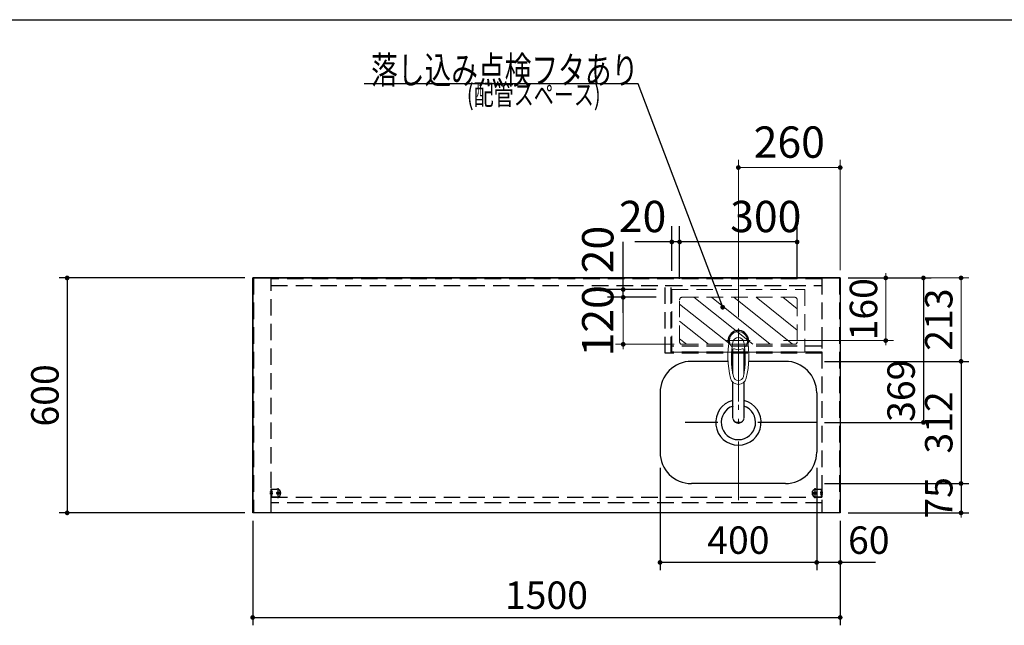
# Model space of a CAD drawing. Units: millimetres. Extents: x 210 to 8110, y 68 to 5608.
# Drawn here: x 1613 to 4126, y 4061 to 5608 of the extents above; entities that cross this region are included whole.
import ezdxf

# ---------------------------------------------------------------- set-up
doc = ezdxf.new("R2010")
doc.units = ezdxf.units.MM
doc.header["$LTSCALE"] = 5
doc.linetypes.add('DASHDOT', pattern=[50.5, 30, -9, 2.5, -9])
doc.linetypes.add('HIDDEN', pattern=[12.6, 8.4, -4.2])
doc.layers.get('0').update_dxf_attribs({"lineweight": 9})
for name, color, linetype, lineweight in [('5', 94, 'Continuous', 9), ('8', 6, 'Continuous', 9), ('キャビ', 134, 'Continuous', 9), ('トップ', 54, 'Continuous', 9), ('トビラ', 214, 'Continuous', 9), ('メイン', 7, 'Continuous', 9), ('レイヤ_6', 14, 'Continuous', 9)]:
    doc.layers.add(name, color=color, linetype=linetype, lineweight=lineweight)
doc.styles.get("Standard").update_dxf_attribs({"font": 'txt', "bigfont": 'bigfont'})
doc.styles.add('ＭＳ ゴシック', font='txt')
doc.dimstyles.get("Standard").update_dxf_attribs({"dimtxt": 0.18, "dimasz": 0.18, "dimexe": 0.18, "dimexo": 0.0625, "dimgap": 0.09, "dimtad": 0, "dimtih": 1, "dimtoh": 1, "dimdec": 4, "dimzin": 0, "dimdsep": 46, "dimtxsty": 'Standard', "dimcen": 0.09, "dimadec": 0, "dimazin": 0, "dimtfac": 1, "dimtdec": 4, "dimtofl": 0, "dimtmove": 0, "dimatfit": 3, "dimfxl": 1, "dimtolj": 1, "dimtzin": 0, "dimarcsym": 0})

# ---------------------------------------------------------------- blocks, each defined once
blk = doc.blocks.new('_DOT')
at = {"color": 0}
blk.add_line((-0.5, 0), (-1, 0), dxfattribs=at)
at = {"color": 0, "const_width": 0.5}
blk.add_lwpolyline([(-0.25, 0, 1), (0.25, 0, 1)], format="xyb", close=True, dxfattribs=at)
blk = doc.blocks.new('Dim47')
at = {"layer": '5', "color": 94, "linetype": 'Continuous', "lineweight": 30}
for p, q in [((2187.5, 4948.1), (1713.8, 4948.1)), ((1733.8, 4948.1), (1733.8, 4348.1)), ((2187.5, 4348.1), (1713.8, 4348.1))]:
    blk.add_line(p, q, dxfattribs=at)
at = {"layer": '5', "color": 94, "linetype": 'Continuous', "lineweight": 30, "xscale": 12, "yscale": 12, "zscale": 12}
for p, rotation in [((1733.8, 4948.1), 89.99999999999949), ((1733.8, 4348.1), 269.9999999999998)]:
    blk.add_blockref('_DOT', p, dxfattribs=dict(at, rotation=rotation))
at = {"layer": '5', "color": 94, "linetype": 'Continuous', "lineweight": 9, "insert": (1733.8, 4648.1), "char_height": 70, "width": 883.333, "attachment_point": 8, "rotation": 90, "style": 'ＭＳ ゴシック'}
blk.add_mtext('600', dxfattribs=at)
blk = doc.blocks.new('Dim48')
at = {"layer": 'メイン', "color": 7, "linetype": 'Continuous', "lineweight": 30}
for p, q in [((2207.5, 4328.1), (2207.5, 4061)), ((3707.5, 4328.1), (3707.5, 4061)), ((2207.5, 4081), (3707.5, 4081))]:
    blk.add_line(p, q, dxfattribs=at)
at = {"layer": 'メイン', "color": 7, "linetype": 'Continuous', "lineweight": 30, "xscale": 12, "yscale": 12, "zscale": 12}
for p, rotation in [((2207.5, 4081), 179.9999999999998), ((3707.5, 4081), 359.9999999999997)]:
    blk.add_blockref('_DOT', p, dxfattribs=dict(at, rotation=rotation))
at = {"layer": 'メイン', "color": 7, "linetype": 'Continuous', "lineweight": 9, "insert": (2957.5, 4081), "char_height": 70, "width": 1183.333, "attachment_point": 8, "style": 'ＭＳ ゴシック'}
blk.add_mtext('1500', dxfattribs=at)
blk = doc.blocks.new('Dim49')
at = {"layer": '8', "color": 6, "linetype": 'Continuous', "lineweight": 30}
for p, q in [((3277.5, 4966.1), (3277.5, 5080)), ((3297.5, 4966.1), (3297.5, 5080)), ((3337.5, 5040), (3183.5, 5040))]:
    blk.add_line(p, q, dxfattribs=at)
at = {"layer": '8', "color": 6, "linetype": 'Continuous', "lineweight": 30, "xscale": 12, "yscale": 12, "zscale": 12}
for p, rotation in [((3277.5, 5040), 359.9999999999996), ((3297.5, 5040), 179.9999999999998)]:
    blk.add_blockref('_DOT', p, dxfattribs=dict(at, rotation=rotation))
at = {"layer": '8', "color": 6, "linetype": 'Continuous', "lineweight": 9, "insert": (3263.5, 5040), "char_height": 80, "width": 647.619, "attachment_point": 9, "style": 'ＭＳ ゴシック'}
blk.add_mtext('20', dxfattribs=at)
blk = doc.blocks.new('Dim50')
at = {"layer": '8', "color": 6, "linetype": 'Continuous', "lineweight": 30}
for p, q in [((3153.5, 4858.6), (3153.5, 5040)), ((3237.5, 4918.6), (3113.5, 4918.6)), ((3237.5, 4898.6), (3113.5, 4898.6))]:
    blk.add_line(p, q, dxfattribs=at)
at = {"layer": '8', "color": 6, "linetype": 'Continuous', "lineweight": 30, "xscale": 12, "yscale": 12, "zscale": 12}
for p, rotation in [((3153.5, 4918.6), 269.9999999999998), ((3153.5, 4898.6), 89.99999999999991)]:
    blk.add_blockref('_DOT', p, dxfattribs=dict(at, rotation=rotation))
at = {"layer": '8', "color": 6, "linetype": 'Continuous', "lineweight": 9, "insert": (3153.5, 4960), "char_height": 80, "width": 647.619, "attachment_point": 7, "rotation": 90, "style": 'ＭＳ ゴシック'}
blk.add_mtext('20', dxfattribs=at)
blk = doc.blocks.new('Dim54')
at = {"layer": '8', "color": 6, "linetype": 'Continuous', "lineweight": 30}
for p, q in [((3297.5, 4946.1), (3297.5, 5080)), ((3597.5, 4946.1), (3597.5, 5080)), ((3597.5, 5040), (3297.5, 5040))]:
    blk.add_line(p, q, dxfattribs=at)
at = {"layer": '8', "color": 6, "linetype": 'Continuous', "lineweight": 30, "xscale": 12, "yscale": 12, "zscale": 12}
for p, rotation in [((3297.5, 5040), 179.9999999999998), ((3597.5, 5040), 359.9999999999997)]:
    blk.add_blockref('_DOT', p, dxfattribs=dict(at, rotation=rotation))
at = {"layer": '8', "color": 6, "linetype": 'Continuous', "lineweight": 9, "insert": (3517.5, 5040), "char_height": 80, "width": 1028.571, "attachment_point": 8, "style": 'ＭＳ ゴシック'}
blk.add_mtext('300', dxfattribs=at)
blk = doc.blocks.new('Dim59')
at = {"layer": 'レイヤ_6', "color": 14, "linetype": 'Continuous', "lineweight": 30}
for p, q in [((3647.5, 4463.1), (3647.5, 4201.6)), ((3707.5, 4328.1), (3707.5, 4201.6)), ((3797.5, 4221.6), (3647.5, 4221.6))]:
    blk.add_line(p, q, dxfattribs=at)
at = {"layer": 'レイヤ_6', "color": 14, "linetype": 'Continuous', "lineweight": 30, "xscale": 12, "yscale": 12, "zscale": 12}
for p, rotation in [((3647.5, 4221.6), 359.9999999999997), ((3707.5, 4221.6), 179.9999999999999)]:
    blk.add_blockref('_DOT', p, dxfattribs=dict(at, rotation=rotation))
at = {"layer": 'レイヤ_6', "color": 14, "linetype": 'Continuous', "lineweight": 9, "insert": (3727.5, 4221.6), "char_height": 70, "width": 550, "attachment_point": 7, "style": 'ＭＳ ゴシック'}
blk.add_mtext('60', dxfattribs=at)
blk = doc.blocks.new('Dim60')
at = {"layer": 'レイヤ_6', "color": 14, "linetype": 'Continuous', "lineweight": 30}
for p, q in [((3247.5, 4463.1), (3247.5, 4201.6)), ((3647.5, 4463.1), (3647.5, 4201.6)), ((3647.5, 4221.6), (3247.5, 4221.6))]:
    blk.add_line(p, q, dxfattribs=at)
at = {"layer": 'レイヤ_6', "color": 14, "linetype": 'Continuous', "lineweight": 30, "xscale": 12, "yscale": 12, "zscale": 12}
for p, rotation in [((3247.5, 4221.6), 179.9999999999999), ((3647.5, 4221.6), 359.9999999999997)]:
    blk.add_blockref('_DOT', p, dxfattribs=dict(at, rotation=rotation))
at = {"layer": 'レイヤ_6', "color": 14, "linetype": 'Continuous', "lineweight": 9, "insert": (3447.5, 4221.6), "char_height": 70, "width": 900, "attachment_point": 8, "style": 'ＭＳ ゴシック'}
blk.add_mtext('400', dxfattribs=at)
blk = doc.blocks.new('*G106')
at = {"layer": '5', "color": 94, "linetype": 'DASHDOT', "lineweight": 13}
blk.add_line((3447.5, 4819.1), (3447.5, 4573.2), dxfattribs=at)
at = {"layer": '5', "color": 94, "linetype": 'DASHDOT', "lineweight": 9}
blk.add_line((3477.6, 4788.1), (3417.6, 4788.1), dxfattribs=at)
at = {"layer": '5', "color": 94, "linetype": 'Continuous', "lineweight": 25}
for p, q in [((3433.6, 4703.9), (3433.6, 4766.7)), ((3461.6, 4766.7), (3461.6, 4703.9)), ((3433.6, 4590.6), (3433.6, 4681.5)), ((3461.6, 4681.5), (3461.6, 4590.6))]:
    blk.add_line(p, q, dxfattribs=at)
blk.add_arc((3447.5, 4788.1), 26, 341.4858, 198.5142, dxfattribs=at)
at = {"layer": '5', "color": 94, "linetype": 'Continuous', "lineweight": 9}
for centre, radius, start, end in [((3447.7, 4788), 23.1, 60.4823, 226.1351), ((3447.5, 4787.9), 23.1, 10.4823, 169.5177), ((3447.4, 4788), 23.1, 313.8649, 119.5177), ((3660.8, 4748.4), 240, 169.5177, 193.6214), ((3649.8, 4743), 220, 169.1568, 192.2161), ((3447.5, 4781.7), 14, 10.8431, 169.1569), ((3245.2, 4743), 220, 347.7839, 10.8432), ((3234.2, 4748.4), 240, 346.3786, 10.4823), ((3435.7, 4762.2), 5, 65.3064, 174.8789), ((3447.5, 4787.9), 23.3, 245.3064, 294.6936), ((3459.3, 4762.2), 5, 5.1211, 114.6936), ((3447.5, 4696.7), 20.5, 193.6214, 346.3786), ((3447.5, 4699.2), 13, 192.2161, 347.7839), ((3235.4, 4753), 240, 345.1486260417676, 345.1486278502949), ((3447.6, 4591.6), 14, 206.4772, 336.4728)]:
    blk.add_arc(centre, radius, start, end, dxfattribs=at)
blk.add_ellipse((3447.6, 4590.6), major_axis=(14, 0), ratio=0.994522, start_param=-3.141593, end_param=0, dxfattribs=at)
blk = doc.blocks.new('Dim61')
at = {"layer": 'レイヤ_6', "color": 14, "linetype": 'Continuous', "lineweight": 30}
for p, q in [((3727.5, 4948.1), (3939.9, 4948.1)), ((3919.9, 4948.1), (3919.9, 4579.1)), ((3667.5, 4579.1), (3939.9, 4579.1))]:
    blk.add_line(p, q, dxfattribs=at)
at = {"layer": 'レイヤ_6', "color": 14, "linetype": 'Continuous', "lineweight": 30, "xscale": 12, "yscale": 12, "zscale": 12}
for p, rotation in [((3919.9, 4948.1), 89.99999999999991), ((3919.9, 4579.1), 269.9999999999998)]:
    blk.add_blockref('_DOT', p, dxfattribs=dict(at, rotation=rotation))
at = {"layer": 'レイヤ_6', "color": 14, "linetype": 'Continuous', "lineweight": 9, "insert": (3919.9, 4660), "char_height": 70, "width": 883.333, "attachment_point": 8, "rotation": 90, "style": 'ＭＳ ゴシック'}
blk.add_mtext('369', dxfattribs=at)
blk = doc.blocks.new('Dim62')
at = {"layer": 'レイヤ_6', "color": 14, "linetype": 'Continuous', "lineweight": 30}
for p, q in [((3667.5, 4735.1), (4036, 4735.1)), ((4016, 4735.1), (4016, 4423.1)), ((3667.5, 4423.1), (4036, 4423.1))]:
    blk.add_line(p, q, dxfattribs=at)
at = {"layer": 'レイヤ_6', "color": 14, "linetype": 'Continuous', "lineweight": 30, "xscale": 12, "yscale": 12, "zscale": 12}
for p, rotation in [((4016, 4735.1), 89.99999999999949), ((4016, 4423.1), 269.9999999999998)]:
    blk.add_blockref('_DOT', p, dxfattribs=dict(at, rotation=rotation))
at = {"layer": 'レイヤ_6', "color": 14, "linetype": 'Continuous', "lineweight": 9, "insert": (4016, 4579.1), "char_height": 70, "width": 900, "attachment_point": 8, "rotation": 90, "style": 'ＭＳ ゴシック'}
blk.add_mtext('312', dxfattribs=at)
blk = doc.blocks.new('Dim63')
at = {"layer": 'レイヤ_6', "color": 14, "linetype": 'Continuous', "lineweight": 30}
for p, q in [((3667.5, 4423.1), (4036, 4423.1)), ((4016, 4423.1), (4016, 4348.1)), ((3727.5, 4348.1), (4036, 4348.1))]:
    blk.add_line(p, q, dxfattribs=at)
at = {"layer": 'レイヤ_6', "color": 14, "linetype": 'Continuous', "lineweight": 30, "xscale": 12, "yscale": 12, "zscale": 12}
for p, rotation in [((4016, 4423.1), 269.9999999999998), ((4016, 4348.1), 89.99999999999991)]:
    blk.add_blockref('_DOT', p, dxfattribs=dict(at, rotation=rotation))
at = {"layer": 'レイヤ_6', "color": 14, "linetype": 'Continuous', "lineweight": 9, "insert": (4016, 4386.4), "char_height": 70, "width": 566.667, "attachment_point": 8, "rotation": 90, "style": 'ＭＳ ゴシック'}
blk.add_mtext('75', dxfattribs=at)
blk = doc.blocks.new('Dim64')
at = {"layer": 'レイヤ_6', "color": 14, "linetype": 'Continuous', "lineweight": 9}
for p, q in [((3765.1, 4948.1), (4036, 4948.1)), ((4016, 4735.1), (4016, 4948.1)), ((3701.1, 4735.1), (4036, 4735.1))]:
    blk.add_line(p, q, dxfattribs=at)
at = {"layer": 'レイヤ_6', "color": 14, "linetype": 'Continuous', "lineweight": 9, "xscale": 12, "yscale": 12, "zscale": 12}
for p, rotation in [((4016, 4948.1), 89.99999999999991), ((4016, 4735.1), 269.9999999999998)]:
    blk.add_blockref('_DOT', p, dxfattribs=dict(at, rotation=rotation))
at = {"layer": 'レイヤ_6', "color": 14, "linetype": 'Continuous', "lineweight": 9, "insert": (4016, 4841.6), "char_height": 70, "width": 900, "attachment_point": 8, "rotation": 90, "style": 'ＭＳ ゴシック'}
blk.add_mtext('213', dxfattribs=at)
blk = doc.blocks.new('Dim65')
at = {"layer": 'レイヤ_6', "color": 14, "linetype": 'Continuous', "lineweight": 9}
for p, q in [((3727.5, 4948.1), (3843.8, 4948.1)), ((3823.8, 4948.1), (3823.8, 4788.1)), ((3562.4, 4788.1), (3843.8, 4788.1))]:
    blk.add_line(p, q, dxfattribs=at)
at = {"layer": 'レイヤ_6', "color": 14, "linetype": 'Continuous', "lineweight": 9, "xscale": 12, "yscale": 12, "zscale": 12}
for p, rotation in [((3823.8, 4948.1), 269.9999999999998), ((3823.8, 4788.1), 89.99999999999991)]:
    blk.add_blockref('_DOT', p, dxfattribs=dict(at, rotation=rotation))
at = {"layer": 'レイヤ_6', "color": 14, "linetype": 'Continuous', "lineweight": 9, "insert": (3823.8, 4868.1), "char_height": 70, "width": 850, "attachment_point": 8, "rotation": 90, "style": 'ＭＳ ゴシック'}
blk.add_mtext('160', dxfattribs=at)
blk = doc.blocks.new('Dim66')
at = {"layer": 'レイヤ_6', "color": 14, "linetype": 'Continuous', "lineweight": 9}
for p, q in [((3447.5, 4848.1), (3447.5, 5250)), ((3707.5, 5230), (3447.5, 5230)), ((3707.5, 4968.1), (3707.5, 5250))]:
    blk.add_line(p, q, dxfattribs=at)
at = {"layer": 'レイヤ_6', "color": 14, "linetype": 'Continuous', "lineweight": 9, "xscale": 12, "yscale": 12, "zscale": 12}
for p, rotation in [((3447.5, 5230), 179.9999999999998), ((3707.5, 5230), 359.9999999999997)]:
    blk.add_blockref('_DOT', p, dxfattribs=dict(at, rotation=rotation))
at = {"layer": 'レイヤ_6', "color": 14, "linetype": 'Continuous', "lineweight": 9, "insert": (3577.5, 5230), "char_height": 80, "width": 1028.571, "attachment_point": 8, "style": 'ＭＳ ゴシック'}
blk.add_mtext('260', dxfattribs=at)
blk = doc.blocks.new('Dim68')
at = {"layer": '8', "color": 6, "linetype": 'Continuous', "lineweight": 9}
for p, q in [((3217.5, 4898.6), (3133.5, 4898.6)), ((3153.5, 4898.6), (3153.5, 4778.6)), ((3283.5, 4778.6), (3133.5, 4778.6))]:
    blk.add_line(p, q, dxfattribs=at)
at = {"layer": '8', "color": 6, "linetype": 'Continuous', "lineweight": 9, "xscale": 12, "yscale": 12, "zscale": 12}
for p, rotation in [((3153.5, 4898.6), 269.9999999999998), ((3153.5, 4778.6), 89.99999999999959)]:
    blk.add_blockref('_DOT', p, dxfattribs=dict(at, rotation=rotation))
at = {"layer": '8', "color": 6, "linetype": 'Continuous', "lineweight": 9, "insert": (3153.5, 4838.6), "char_height": 80, "width": 971.429, "attachment_point": 8, "rotation": 90, "style": 'ＭＳ ゴシック'}
blk.add_mtext('120', dxfattribs=at)

msp = doc.modelspace()

# ---------------------------------------------------------------- linework, layer by layer
at = {"layer": '8', "color": 6, "linetype": 'HIDDEN', "lineweight": 9}
for p, q in [((3277.527, 4918.602), (3617.527, 4918.602)), ((3277.527, 4758.602), (3277.527, 4918.602)), ((3617.527, 4918.602), (3617.527, 4758.602)), ((3297.527, 4784.602), (3297.527, 4892.602)), ((3303.527, 4898.602), (3591.527, 4898.602)), ((3597.527, 4892.602), (3597.527, 4784.602)), ((3303.527, 4778.602), (3591.527, 4778.602)), ((3277.527, 4758.602), (3617.527, 4758.602))]:
    msp.add_line(p, q, dxfattribs=at)
at = {"layer": '8', "color": 6, "linetype": 'Continuous', "lineweight": 9}
for p, q in [((3426.504, 4778.602), (3297.527, 4881.477)), ((3484.093, 4778.602), (3333.647, 4898.602)), ((3529.082, 4778.602), (3379.082, 4898.602)), ((3586.022, 4778.602), (3436.022, 4898.602)), ((3597.527, 4814.95), (3492.962, 4898.602)), ((3597.527, 4869.199), (3560.665, 4898.602)), ((3371.253, 4778.602), (3297.527, 4837.583)), ((3314.685, 4778.602), (3297.527, 4792.328))]:
    msp.add_line(p, q, dxfattribs=at)
at = {"layer": '8', "color": 6, "linetype": 'Continuous', "lineweight": 30}
msp.add_lwpolyline([(3407.494, 4873.246), (3191.968, 5443.898), (2491.968, 5443.898)], dxfattribs=at)
at = {"layer": '8', "color": 6, "linetype": 'HIDDEN', "lineweight": 9}
for centre, start, end in [((3303.527, 4892.602), 90, 180), ((3591.527, 4892.602), 0, 90), ((3303.527, 4784.602), 180, 270), ((3591.527, 4784.602), 270, 0)]:
    msp.add_arc(centre, 6, start, end, dxfattribs=at)
at = {"layer": 'キャビ', "color": 134, "linetype": 'HIDDEN', "lineweight": 30}
for p, q in [((2209.527, 4948.102), (2209.527, 4348.091)), ((2254.527, 4348.091), (2254.527, 4948.102)), ((3660.527, 4946.102), (2254.527, 4946.102)), ((2254.527, 4928.602), (3660.527, 4928.602)), ((3660.527, 4948.102), (3660.527, 4348.091)), ((3705.527, 4948.102), (3705.527, 4348.091)), ((2254.527, 4402.591), (2256.527, 4404.091)), ((2254.527, 4398.591), (2256.527, 4400.091)), ((3658.527, 4404.091), (3660.527, 4402.591)), ((3658.527, 4400.091), (3660.527, 4398.591)), ((2256.527, 4397.091), (2254.527, 4398.591)), ((2256.527, 4393.091), (2254.527, 4394.591)), ((2254.527, 4388.591), (3660.527, 4388.591)), ((3660.527, 4398.591), (3658.527, 4397.091)), ((3660.527, 4394.591), (3658.527, 4393.091)), ((3660.527, 4373.591), (2254.527, 4373.591))]:
    msp.add_line(p, q, dxfattribs=at)
at = {"layer": 'キャビ', "color": 134, "linetype": 'DASHDOT', "lineweight": 30}
for p, q in [((2258.727, 4400.591), (2251.527, 4400.591)), ((2272.527, 4385.591), (2272.527, 4411.591)), ((3642.527, 4411.591), (3642.527, 4385.591)), ((3656.327, 4400.591), (3663.527, 4400.591)), ((2258.727, 4396.591), (2251.527, 4396.591)), ((2277.027, 4398.591), (2267.027, 4398.591)), ((3638.027, 4398.591), (3648.027, 4398.591)), ((3656.327, 4396.591), (3663.527, 4396.591))]:
    msp.add_line(p, q, dxfattribs=at)
at = {"layer": 'キャビ', "color": 134, "linetype": 'Continuous', "lineweight": 30}
for p, q in [((2254.527, 4388.591), (2254.527, 4408.591)), ((2254.527, 4408.591), (2269.527, 4408.591)), ((2256.527, 4388.591), (2256.527, 4408.591)), ((3645.527, 4408.591), (3660.527, 4408.591)), ((3658.527, 4408.591), (3658.527, 4388.591)), ((3660.527, 4408.591), (3660.527, 4388.591)), ((2269.527, 4388.591), (2254.527, 4388.591)), ((3660.527, 4388.591), (3645.527, 4388.591))]:
    msp.add_line(p, q, dxfattribs=at)
for centre, radius in [((2272.527, 4398.591), 3.5), ((2272.527, 4398.591), 2), ((3642.527, 4398.591), 3.5), ((3642.527, 4398.591), 2)]:
    msp.add_circle(centre, radius, dxfattribs=at)
for centre, start, end in [((2269.527, 4398.591), 270, 90), ((3645.527, 4398.591), 90, 270)]:
    msp.add_arc(centre, 10, start, end, dxfattribs=at)
at = {"layer": 'トップ', "color": 54, "linetype": 'Continuous', "lineweight": 30}
for p, q in [((2207.527, 4348.091), (2207.527, 4948.102)), ((2207.527, 4948.102), (3707.527, 4948.102)), ((3707.527, 4948.102), (3707.527, 4348.091)), ((3707.527, 4348.091), (2207.527, 4348.091))]:
    msp.add_line(p, q, dxfattribs=at)
at = {"layer": 'トビラ', "color": 214, "linetype": 'HIDDEN', "lineweight": 30}
for p, q in [((3260.527, 4928.602), (3275.527, 4928.602)), ((3260.527, 4755.602), (3260.527, 4928.602)), ((3275.527, 4755.602), (3275.527, 4928.602)), ((3660.527, 4778.602), (3660.527, 4768.102)), ((3660.527, 4755.602), (3260.527, 4755.602)), ((3660.527, 4773.602), (3275.527, 4773.602)), ((3660.527, 4758.602), (3275.527, 4758.602))]:
    msp.add_line(p, q, dxfattribs=at)
at = {"layer": 'メイン', "color": 7, "linetype": 'Continuous', "lineweight": 30}
msp.add_line((210, 5607.5), (8110, 5607.5), dxfattribs=at)
at = {"layer": 'レイヤ_6', "color": 14, "linetype": 'Continuous', "lineweight": 30}
for p, q in [((2207.527, 4948.102), (2207.527, 4348.091)), ((3707.527, 4948.102), (2207.527, 4948.102)), ((3707.527, 4948.102), (3707.527, 4348.091)), ((3421.94, 4735.091), (3327.527, 4735.091)), ((3567.527, 4735.091), (3473.115, 4735.091)), ((3247.527, 4655.091), (3247.527, 4503.091)), ((3647.527, 4655.091), (3647.527, 4503.091)), ((3567.527, 4423.091), (3327.527, 4423.091)), ((3707.527, 4348.091), (2207.527, 4348.091))]:
    msp.add_line(p, q, dxfattribs=at)
at = {"layer": 'レイヤ_6', "color": 14, "linetype": 'DASHDOT', "lineweight": 9}
msp.add_line((3447.527, 4782.927), (3447.527, 4362.718), dxfattribs=at)
at = {"layer": 'レイヤ_6', "color": 14, "linetype": 'DASHDOT', "lineweight": 30}
msp.add_line((3647.527, 4579.091), (3311.527, 4579.091), dxfattribs=at)
at = {"layer": 'レイヤ_6', "color": 14, "linetype": 'Continuous', "lineweight": 30}
for centre, radius, start, end in [((3327.527, 4655.091), 80, 90, 180), ((3567.527, 4655.091), 80, 0, 90), ((3567.527, 4655.091), 80, 0, 90), ((3447.527, 4579.091), 58, 103.968402, 76.033308), ((3447.527, 4579.091), 44, 107.948684, 71.771983), ((3327.527, 4503.091), 80, 180, 270), ((3327.527, 4503.091), 80, 180, 270), ((3567.527, 4503.091), 80, 270, 0)]:
    msp.add_arc(centre, radius, start, end, dxfattribs=at)

# ---------------------------------------------------------------- block references
msp.add_blockref('*G106', (0, 0))
at = {"layer": '8', "color": 6, "linetype": 'Continuous', "lineweight": 30, "xscale": 12, "yscale": 12, "zscale": 12, "rotation": 290.6906772449019}
msp.add_blockref('_DOT', (3407.494, 4873.246), dxfattribs=at)

# ---------------------------------------------------------------- texts
at = {"layer": '8', "color": 6, "linetype": 'Continuous', "lineweight": 9}
for s, insert, char_height, width, attachment_point in [('{\\fＭＳ ゴシック;\\W0.714286;落し込み点検フタあり}', (3191.968, 5443.898), 70, 897.72436, 9), ('{\\fＭＳ ゴシック;\\W0.714286;(配管スペース)}', (2925.117, 5442.447), 52.5, 452.41218, 2)]:
    msp.add_mtext(s, dxfattribs=dict(at, insert=insert, char_height=char_height, width=width, attachment_point=attachment_point))

# ---------------------------------------------------------------- dimensions: what is measured, and where the dimension line sits
at = {"layer": '5', "color": 94, "linetype": 'Continuous', "lineweight": 30}
dim = msp.add_linear_dim(base=(1733.755, 4348.102), p1=(2207.527, 4948.102), p2=(2207.527, 4348.102), angle=270, dimstyle='Standard', override={"dimscale": 1, "dimtxt": 70, "dimasz": 12, "dimexe": 20, "dimexo": 20, "dimgap": 0, "dimtad": 1, "dimtih": 0, "dimtoh": 0, "dimdec": 2, "dimzin": 8, "dimtxsty": 'ＭＳ ゴシック', "dimblk1": 'DOT', "dimblk2": 'DOT', "dimsah": 1, "dimse1": 0, "dimse2": 0, "dimtix": 0, "dimtofl": 1, "dimtmove": 1, "dimatfit": 2, "dimtzin": 8}, dxfattribs=at)
dim.commit()
dim.dimension.update_dxf_attribs({"geometry": 'Dim47', "text_midpoint": (1733.755, 4648.102), "dimtype": 160, "text_rotation": 90})
at = {"layer": '8', "color": 6, "linetype": 'Continuous', "lineweight": 30}
for base, p1, p2, angle, picture, middle in [((3153.527, 4918.602), (3277.527, 4898.602), (3277.527, 4918.602), 90, 'Dim50', (3153.527, 5000)), ((3277.527, 5040.011), (3297.527, 4926.102), (3277.527, 4926.102), 180, 'Dim49', (3223.527, 5040.011))]:
    dim = msp.add_linear_dim(base=base, p1=p1, p2=p2, angle=angle, dimstyle='Standard', override={"dimscale": 1, "dimtxt": 80, "dimasz": 12, "dimexe": 40, "dimexo": 40, "dimgap": 0, "dimtad": 1, "dimtih": 0, "dimtoh": 0, "dimdec": 2, "dimzin": 8, "dimtxsty": 'ＭＳ ゴシック', "dimblk1": 'DOT', "dimblk2": 'DOT', "dimsah": 1, "dimse1": 0, "dimse2": 0, "dimtix": 0, "dimtofl": 1, "dimtmove": 1, "dimatfit": 2, "dimtzin": 8}, dxfattribs=at)
    dim.commit()
    dim.dimension.update_dxf_attribs({"geometry": picture, "text_midpoint": middle, "dimtype": 160})
at = {"layer": '8', "color": 6, "linetype": 'Continuous', "lineweight": 9}
dim = msp.add_linear_dim(base=(3153.527, 4778.602), p1=(3237.527, 4898.602), p2=(3303.527, 4778.602), angle=270, dimstyle='Standard', override={"dimscale": 1, "dimtxt": 80, "dimasz": 12, "dimexe": 20, "dimexo": 20, "dimgap": 0, "dimtad": 1, "dimtih": 0, "dimtoh": 0, "dimdec": 2, "dimzin": 8, "dimtxsty": 'ＭＳ ゴシック', "dimblk1": 'DOT', "dimblk2": 'DOT', "dimsah": 1, "dimse1": 0, "dimse2": 0, "dimtix": 0, "dimtofl": 1, "dimtmove": 1, "dimatfit": 2, "dimtzin": 8}, dxfattribs=at)
dim.commit()
dim.dimension.update_dxf_attribs({"geometry": 'Dim68', "text_midpoint": (3153.527, 4838.602), "dimtype": 160, "text_rotation": 90})
at = {"layer": '8', "color": 6, "linetype": 'Continuous', "lineweight": 30}
dim = msp.add_linear_dim(base=(3297.527, 5040.011), p1=(3597.527, 4906.102), p2=(3297.527, 4906.102), angle=180, dimstyle='Standard', override={"dimscale": 1, "dimtxt": 80, "dimasz": 12, "dimexe": 40, "dimexo": 40, "dimgap": 0, "dimtad": 1, "dimtih": 0, "dimtoh": 0, "dimdec": 2, "dimzin": 8, "dimtxsty": 'ＭＳ ゴシック', "dimblk1": 'DOT', "dimblk2": 'DOT', "dimsah": 1, "dimse1": 0, "dimse2": 0, "dimtix": 0, "dimtofl": 1, "dimtmove": 1, "dimatfit": 2, "dimtzin": 8}, dxfattribs=at)
dim.commit()
dim.dimension.update_dxf_attribs({"geometry": 'Dim54', "text_midpoint": (3517.527, 5040.011), "dimtype": 160, "text_rotation": 360})
at = {"layer": 'メイン', "color": 7, "linetype": 'Continuous', "lineweight": 30}
dim = msp.add_linear_dim(base=(3707.527, 4080.973), p1=(2207.527, 4348.091), p2=(3707.527, 4348.091), dimstyle='Standard', override={"dimscale": 1, "dimtxt": 70, "dimasz": 12, "dimexe": 20, "dimexo": 20, "dimgap": 0, "dimtad": 1, "dimtih": 0, "dimtoh": 0, "dimdec": 2, "dimzin": 8, "dimtxsty": 'ＭＳ ゴシック', "dimblk1": 'DOT', "dimblk2": 'DOT', "dimsah": 1, "dimse1": 0, "dimse2": 0, "dimtix": 0, "dimtofl": 1, "dimtmove": 1, "dimatfit": 2, "dimtzin": 8}, dxfattribs=at)
dim.commit()
dim.dimension.update_dxf_attribs({"geometry": 'Dim48', "text_midpoint": (2957.527, 4080.973), "dimtype": 160})
at = {"layer": 'レイヤ_6', "color": 14, "linetype": 'Continuous', "lineweight": 9}
for base, p2, angle, override, picture, middle, turn in [((3447.527, 5230), (3447.527, 4828.091), 180, {"dimscale": 1, "dimtxt": 80, "dimasz": 12, "dimexe": 20, "dimexo": 20, "dimgap": 0, "dimtad": 1, "dimtih": 0, "dimtoh": 0, "dimdec": 2, "dimzin": 8, "dimtxsty": 'ＭＳ ゴシック', "dimblk1": 'DOT', "dimblk2": 'DOT', "dimsah": 1, "dimse1": 0, "dimse2": 0, "dimtix": 0, "dimtofl": 1, "dimtmove": 1, "dimatfit": 2, "dimtzin": 8}, 'Dim66', (3577.527, 5230), 360), ((3823.755, 4788.091), (3542.351, 4788.091), 270, {"dimscale": 1, "dimtxt": 70, "dimasz": 12, "dimexe": 20, "dimexo": 20, "dimgap": 0, "dimtad": 1, "dimtih": 0, "dimtoh": 0, "dimdec": 2, "dimzin": 8, "dimtxsty": 'ＭＳ ゴシック', "dimblk1": 'DOT', "dimblk2": 'DOT', "dimsah": 1, "dimse1": 0, "dimse2": 0, "dimtix": 0, "dimtofl": 1, "dimtmove": 1, "dimatfit": 2, "dimtzin": 8}, 'Dim65', (3823.755, 4868.097), 90)]:
    dim = msp.add_linear_dim(base=base, p1=(3707.527, 4948.102), p2=p2, angle=angle, dimstyle='Standard', override=override, dxfattribs=at)
    dim.commit()
    dim.dimension.update_dxf_attribs({"geometry": picture, "text_midpoint": middle, "dimtype": 160, "text_rotation": turn})
dim = msp.add_linear_dim(base=(4016.018, 4948.091), p1=(3681.093, 4735.091), p2=(3745.117, 4948.091), angle=90, dimstyle='Standard', override={"dimscale": 1, "dimtxt": 70, "dimasz": 12, "dimexe": 20, "dimexo": 20, "dimgap": 0, "dimtad": 1, "dimtih": 0, "dimtoh": 0, "dimdec": 2, "dimzin": 8, "dimtxsty": 'ＭＳ ゴシック', "dimblk1": 'DOT', "dimblk2": 'DOT', "dimsah": 1, "dimse1": 0, "dimse2": 0, "dimtix": 0, "dimtofl": 1, "dimtmove": 1, "dimatfit": 2, "dimtzin": 8}, dxfattribs=at)
dim.commit()
dim.dimension.update_dxf_attribs({"geometry": 'Dim64', "text_midpoint": (4016.018, 4841.591), "dimtype": 160})
at = {"layer": 'レイヤ_6', "color": 14, "linetype": 'Continuous', "lineweight": 30}
for base, p1, p2, picture, middle in [((3919.94, 4579.091), (3707.527, 4948.091), (3647.527, 4579.091), 'Dim61', (3919.94, 4660)), ((4016.018, 4423.091), (3647.527, 4735.091), (3647.527, 4423.091), 'Dim62', (4016.018, 4579.091)), ((4016.018, 4348.091), (3647.527, 4423.091), (3707.527, 4348.091), 'Dim63', (4016.018, 4386.423))]:
    dim = msp.add_linear_dim(base=base, p1=p1, p2=p2, angle=270, dimstyle='Standard', override={"dimscale": 1, "dimtxt": 70, "dimasz": 12, "dimexe": 20, "dimexo": 20, "dimgap": 0, "dimtad": 1, "dimtih": 0, "dimtoh": 0, "dimdec": 2, "dimzin": 8, "dimtxsty": 'ＭＳ ゴシック', "dimblk1": 'DOT', "dimblk2": 'DOT', "dimsah": 1, "dimse1": 0, "dimse2": 0, "dimtix": 0, "dimtofl": 1, "dimtmove": 1, "dimatfit": 2, "dimtzin": 8}, dxfattribs=at)
    dim.commit()
    dim.dimension.update_dxf_attribs({"geometry": picture, "text_midpoint": middle, "dimtype": 160, "text_rotation": 90})
for base, p1, p2, picture, middle in [((3247.527, 4221.591), (3647.527, 4483.091), (3247.527, 4483.091), 'Dim60', (3447.527, 4221.591)), ((3647.527, 4221.591), (3707.527, 4348.091), (3647.527, 4483.091), 'Dim59', (3762.527, 4221.591))]:
    dim = msp.add_linear_dim(base=base, p1=p1, p2=p2, angle=180, dimstyle='Standard', override={"dimscale": 1, "dimtxt": 70, "dimasz": 12, "dimexe": 20, "dimexo": 20, "dimgap": 0, "dimtad": 1, "dimtih": 0, "dimtoh": 0, "dimdec": 2, "dimzin": 8, "dimtxsty": 'ＭＳ ゴシック', "dimblk1": 'DOT', "dimblk2": 'DOT', "dimsah": 1, "dimse1": 0, "dimse2": 0, "dimtix": 0, "dimtofl": 1, "dimtmove": 1, "dimatfit": 2, "dimtzin": 8}, dxfattribs=at)
    dim.commit()
    dim.dimension.update_dxf_attribs({"geometry": picture, "text_midpoint": middle, "dimtype": 160})

doc.saveas('drawing.dxf')
